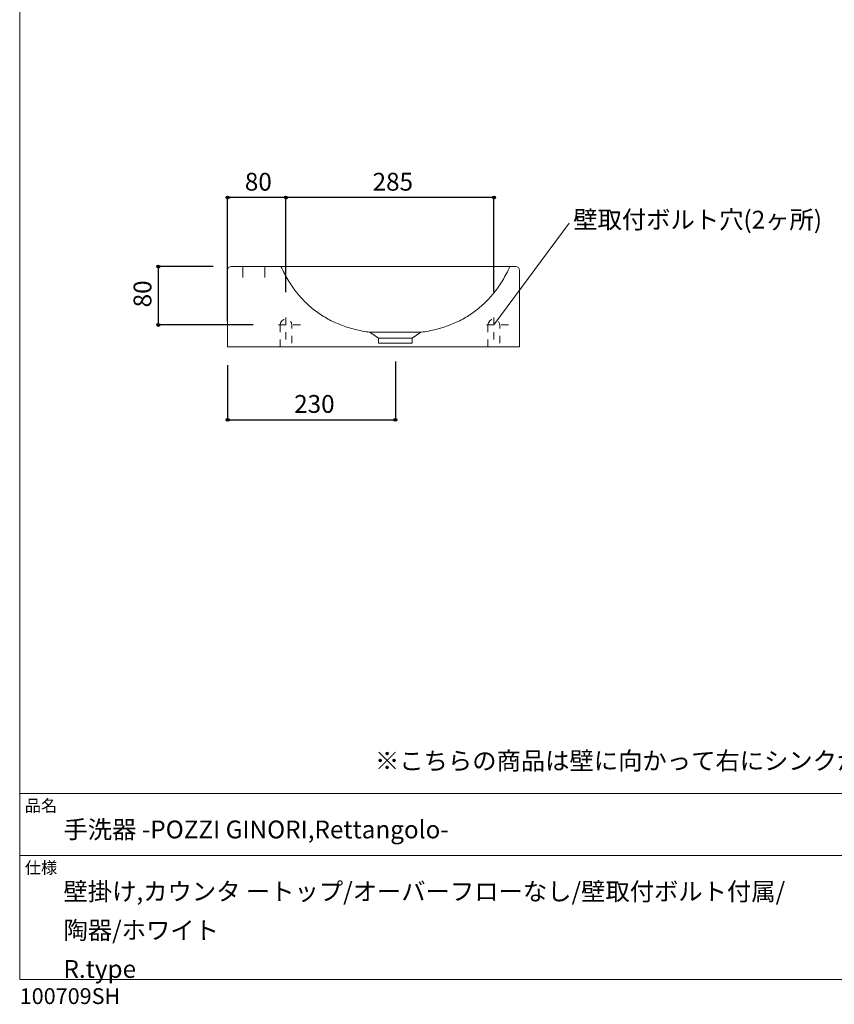
# Model space of a CAD drawing. Units: millimetres. Extents: x -1180 to 1441, y -1415 to 1880.
# Drawn here: x -975 to 142, y -1415 to -65 of the extents above; entities that cross this region are included whole.
import ezdxf

# ---------------------------------------------------------------- set-up
doc = ezdxf.new("R2010")
doc.units = ezdxf.units.MM
doc.header["$LTSCALE"] = 25.4
doc.header["$PDMODE"] = 1
doc.header["$PDSIZE"] = -2
doc.linetypes.add('STYLE_13', pattern=[0.787402, 0.393701, -0.393701])
for name, color, linetype in [('ARJ70-0804', 7, 'Continuous'), ('notes', 7, 'Continuous'), ('template', 7, 'Continuous')]:
    doc.layers.add(name, color=color, linetype=linetype)
doc.styles.add('ＭＳ ゴシック', font='txt', dxfattribs={"bigfont": 'ＭＳ ゴシック'})
doc.dimstyles.new('tform線あり', dxfattribs={"dimtxt": 24.432617, "dimasz": 3.999756, "dimexe": 0, "dimexo": 25, "dimgap": 0.5, "dimtad": 1, "dimdec": 1, "dimzin": 11, "dimdsep": 46, "dimtxsty": 'ＭＳ ゴシック', "dimblk": 'DOT', "dimcen": 0, "dimazin": 0, "dimtfac": 1, "dimtdec": 1, "dimtix": 1, "dimtofl": 0, "dimtmove": 0, "dimatfit": 0, "dimldrblk": 'DOT', "dimfxl": 1, "dimfrac": 2, "dimtolj": 1, "dimtzin": 11, "dimarcsym": 0})

# ---------------------------------------------------------------- blocks, each defined once
blk = doc.blocks.new('*D17')
at = {"linetype": 'Continuous', "lineweight": -2}
h = blk.add_hatch(color=0, dxfattribs=at)
edge = h.paths.add_edge_path()
edge.add_arc((-610, -308.9), 2, 0, 360, ccw=False)
h = blk.add_hatch(color=0, dxfattribs=at)
edge = h.paths.add_edge_path()
edge.add_arc((-325, -308.9), 2, 0, 360, ccw=False)
at = {"color": 0, "linetype": 'Continuous', "lineweight": -2}
for p, q in [((-610, -438.6), (-610, -308.9)), ((-325, -308.9), (-610, -308.9)), ((-325, -438.6), (-325, -308.9))]:
    blk.add_line(p, q, dxfattribs=at)
for centre in [(-610, -308.9), (-325, -308.9)]:
    blk.add_circle(centre, 2, dxfattribs=at)
at = {"layer": 'Defpoints', "color": 0, "lineweight": 0}
for p in [(-325, -308.9), (-610, -463.6), (-325, -463.6)]:
    blk.add_point(p, dxfattribs=at)
at = {"color": 0, "insert": (-491.3, -275), "char_height": 24.43, "attachment_point": 1, "line_spacing_factor": 0.782827, "style": 'ＭＳ ゴシック'}
blk.add_mtext('285', dxfattribs=at)
blk = doc.blocks.new('_DOT')
at = {"color": 0, "linetype": 'ByBlock', "lineweight": -2}
blk.add_line((-0.5, 0), (-1, 0), dxfattribs=at)
at = {"color": 0, "linetype": 'ByBlock', "lineweight": -2, "const_width": 0.5}
blk.add_lwpolyline([(-0.25, 0, 1), (0.25, 0, 1)], format="xyb", close=True, dxfattribs=at)
blk = doc.blocks.new('*D18')
at = {"linetype": 'Continuous', "lineweight": -2}
h = blk.add_hatch(color=0, dxfattribs=at)
edge = h.paths.add_edge_path()
edge.add_arc((-690, -308.9), 2, 0, 360, ccw=False)
h = blk.add_hatch(color=0, dxfattribs=at)
edge = h.paths.add_edge_path()
edge.add_arc((-610, -308.9), 2, 0, 360, ccw=False)
at = {"color": 0, "linetype": 'Continuous', "lineweight": -2}
for p, q in [((-690, -478.6), (-690, -308.9)), ((-610, -308.9), (-690, -308.9)), ((-610, -438.6), (-610, -308.9))]:
    blk.add_line(p, q, dxfattribs=at)
for centre in [(-690, -308.9), (-610, -308.9)]:
    blk.add_circle(centre, 2, dxfattribs=at)
at = {"layer": 'Defpoints', "color": 0, "lineweight": 0}
for p in [(-610, -308.9), (-610, -463.6), (-690, -503.6)]:
    blk.add_point(p, dxfattribs=at)
at = {"color": 0, "insert": (-666.4, -275), "char_height": 24.43, "attachment_point": 1, "line_spacing_factor": 0.782827, "style": 'ＭＳ ゴシック'}
blk.add_mtext('80', dxfattribs=at)
blk = doc.blocks.new('*D19')
at = {"linetype": 'Continuous', "lineweight": -2}
h = blk.add_hatch(color=0, dxfattribs=at)
edge = h.paths.add_edge_path()
edge.add_arc((-690, -613.6), 2, 0, 360, ccw=False)
h = blk.add_hatch(color=0, dxfattribs=at)
edge = h.paths.add_edge_path()
edge.add_arc((-460, -613.6), 2, 0, 360, ccw=False)
at = {"color": 0, "linetype": 'Continuous', "lineweight": -2}
for p, q in [((-690, -538.6), (-690, -613.6)), ((-460, -533.6), (-460, -613.6)), ((-690, -613.6), (-460, -613.6))]:
    blk.add_line(p, q, dxfattribs=at)
for centre in [(-690, -613.6), (-460, -613.6)]:
    blk.add_circle(centre, 2, dxfattribs=at)
at = {"layer": 'Defpoints', "color": 0, "lineweight": 0}
for p in [(-460, -508.6), (-690, -513.6), (-690, -613.6)]:
    blk.add_point(p, dxfattribs=at)
at = {"color": 0, "insert": (-598.8, -579.7), "char_height": 24.43, "attachment_point": 1, "line_spacing_factor": 0.782827, "style": 'ＭＳ ゴシック'}
blk.add_mtext('230', dxfattribs=at)
blk = doc.blocks.new('*D20')
at = {"linetype": 'Continuous', "lineweight": -2}
h = blk.add_hatch(color=0, dxfattribs=at)
edge = h.paths.add_edge_path()
edge.add_arc((-785, -403.6), 2, 0, 360, ccw=False)
h = blk.add_hatch(color=0, dxfattribs=at)
edge = h.paths.add_edge_path()
edge.add_arc((-785, -483.6), 2, 0, 360, ccw=False)
at = {"color": 0, "linetype": 'Continuous', "lineweight": -2}
for p, q in [((-710, -403.6), (-785, -403.6)), ((-785, -403.6), (-785, -483.6)), ((-655, -483.6), (-785, -483.6))]:
    blk.add_line(p, q, dxfattribs=at)
for centre in [(-785, -403.6), (-785, -483.6)]:
    blk.add_circle(centre, 2, dxfattribs=at)
at = {"layer": 'Defpoints', "color": 0, "lineweight": 0}
for p in [(-785, -403.6), (-685, -403.6), (-630, -483.6)]:
    blk.add_point(p, dxfattribs=at)
at = {"color": 0, "insert": (-818.9, -459.5), "char_height": 24.43, "attachment_point": 1, "rotation": 90, "line_spacing_factor": 0.782827, "style": 'ＭＳ ゴシック'}
blk.add_mtext('80', dxfattribs=at)

msp = doc.modelspace()

# ---------------------------------------------------------------- linework, layer by layer
at = {"layer": 'ARJ70-0804', "color": 7, "linetype": 'Continuous', "lineweight": 15}
for p, q in [((-295, -403.59), (-685.03, -403.59)), ((-669.05, -418.59), (-669.05, -403.59)), ((-639.05, -418.59), (-639.05, -403.59)), ((-690.03, -513.59), (-690.03, -408.59)), ((-290, -513.59), (-290, -408.59)), ((-482.94, -501.68), (-495.13, -493.64)), ((-424.93, -493.64), (-494.93, -493.64)), ((-436.92, -501.68), (-425, -493.64)), ((-436.92, -501.68), (-482.94, -501.68)), ((-482.94, -508.59), (-482.94, -501.68)), ((-436.92, -508.59), (-482.94, -508.59)), ((-436.92, -501.68), (-436.92, -508.59)), ((-290, -513.59), (-690.03, -513.59))]:
    msp.add_line(p, q, dxfattribs=at)
at = {"layer": 'ARJ70-0804', "color": 7, "linetype": 'STYLE_13', "lineweight": 15}
for p, q in [((-610.02, -503.59), (-610.02, -463.59)), ((-325.04, -503.59), (-325.04, -463.59)), ((-590.02, -483.59), (-630.02, -483.59)), ((-618.06, -483.68), (-618.06, -513.62)), ((-305.04, -483.59), (-345.04, -483.59)), ((-333.08, -483.68), (-333.08, -513.62))]:
    msp.add_line(p, q, dxfattribs=at)
at = {"layer": 'ARJ70-0804', "color": 7, "linetype": 'STYLE_13', "lineweight": 15, "flags": 128}
for points in [[(-618.06, -483.68), (-617.51, -480.62), (-615.57, -477.84), (-613.08, -476.19), (-610.02, -475.63), (-606.97, -476.19), (-604.48, -477.84), (-602.54, -480.62), (-601.98, -483.68), (-601.98, -513.62)], [(-333.08, -483.68), (-332.53, -480.62), (-330.58, -477.84), (-328.1, -476.19), (-325.03, -475.63), (-321.98, -476.19), (-319.5, -477.84), (-317.56, -480.62), (-317, -483.68), (-317, -513.62)]]:
    msp.add_lwpolyline(points, dxfattribs=at)
at = {"layer": 'ARJ70-0804', "color": 7, "linetype": 'Continuous', "lineweight": 15}
for centre, start, end in [((-685.03, -408.59), 90, 180), ((-295, -408.59), 0, 90)]:
    msp.add_arc(centre, 5, start, end, dxfattribs=at)
for points in [[(-616.84, -403.54), (-580.74, -482.07), (-494.86, -493.64)], [(-303.03, -403.54), (-339.12, -482.07), (-425, -493.64)]]:
    msp.add_open_spline(points, degree=2, dxfattribs=at)
at = {"layer": 'notes', "color": 7, "linetype": 'Continuous', "lineweight": 5}
msp.add_line((-325.04, -483.59), (-222, -344), dxfattribs=at)
at = {"layer": 'template', "color": 7, "linetype": 'Continuous', "lineweight": 5}
for p, q in [((975, -1126.24), (-975, -1126.24)), ((975, -1211.24), (-975, -1211.24))]:
    msp.add_line(p, q, dxfattribs=at)
at = {"layer": 'template', "color": 7, "linetype": 'Continuous', "lineweight": 5, "flags": 128}
msp.add_lwpolyline([(975, 1418.76), (-975, 1418.76), (-975, -1381.24), (975, -1381.24), (975, 1418.76)], dxfattribs=at)

# ---------------------------------------------------------------- texts
at = {"layer": 'ARJ70-0804', "color": 7, "insert": (-488.02, -1069.06), "char_height": 24.4326, "attachment_point": 1, "line_spacing_factor": 1.17424, "style": 'ＭＳ ゴシック'}
msp.add_mtext('※こちらの商品は壁に向かって右にシンクがあります(R.type)。左シンク(L.type)はARJ70-0805です。', dxfattribs=at)
at = {"layer": 'notes', "color": 7, "insert": (-216.19, -327), "char_height": 24.4326, "attachment_point": 1, "line_spacing_factor": 0.782827, "style": 'ＭＳ ゴシック'}
msp.add_mtext('壁取付ボルト穴(2ヶ所)', dxfattribs=at)
at = {"layer": 'template', "color": 7, "attachment_point": 1, "style": 'ＭＳ ゴシック'}
for s, insert, char_height, line_spacing_factor in [('品名', (-968, -1134.65), 16.288, 0.782827), ('手洗器 -POZZI GINORI,Rettangolo-', (-915, -1163.24), 24.4326, 0.782827), ('仕様', (-968, -1219.65), 16.288, 0.782827), ('壁掛け,カウンタ ートップ/オーバーフローなし/壁取付ボルト付属/\\P陶器/ホワイト\\PR.type', (-915, -1248.24), 24.4326, 1.304711), ('100709SH', (-975, -1393.09), 21.718, 0.782827)]:
    msp.add_mtext(s, dxfattribs=dict(at, insert=insert, char_height=char_height, line_spacing_factor=line_spacing_factor))

# ---------------------------------------------------------------- dimensions: what is measured, and where the dimension line sits
at = {"layer": 'notes', "color": 7, "linetype": 'Continuous', "lineweight": 5}
dim = msp.add_linear_dim(base=(-610.02, -308.89), p1=(-690.02, -503.59), p2=(-610.02, -463.59), dimstyle='tform線あり', override={"dimgap": 5, "dimpost": '<>', "dimtxsty": 'ＭＳ ゴシック', "dimtmove": 2}, dxfattribs=at)
dim.commit()
dim.dimension.update_dxf_attribs({"geometry": '*D18', "text_midpoint": (-650.5, -303.89), "dimtype": 128})
for base, p1, p2, picture, middle in [((-325.04, -308.89), (-610.02, -463.59), (-325.04, -463.59), '*D17', (-467.53, -308.89)), ((-690.03, -613.59), (-460.03, -508.59), (-690.03, -513.59), '*D19', (-575.03, -613.59))]:
    dim = msp.add_linear_dim(base=base, p1=p1, p2=p2, dimstyle='tform線あり', override={"dimgap": 5, "dimpost": '<>', "dimtxsty": 'ＭＳ ゴシック', "dimtmove": 2}, dxfattribs=at)
    dim.commit()
    dim.dimension.update_dxf_attribs({"geometry": picture, "text_midpoint": middle})
dim = msp.add_linear_dim(base=(-785.03, -403.59), p1=(-630.02, -483.59), p2=(-685.03, -403.59), angle=90, dimstyle='tform線あり', override={"dimgap": 5, "dimpost": '<>', "dimtxsty": 'ＭＳ ゴシック', "dimtmove": 2}, dxfattribs=at)
dim.commit()
dim.dimension.update_dxf_attribs({"geometry": '*D20', "text_midpoint": (-785.03, -443.59)})

doc.saveas('drawing.dxf')
